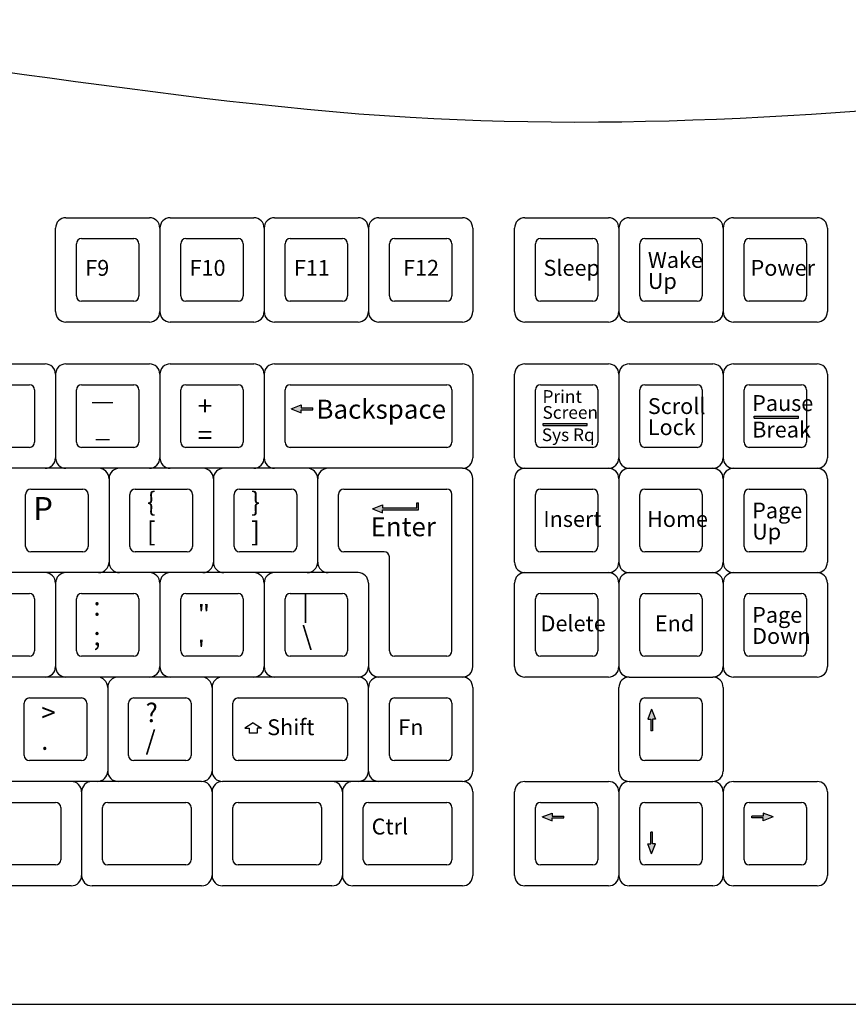
# Model space of a CAD drawing. Units: inches. Extents: x 18619 to 91479, y 3487 to 64239.
# Drawn here: x 20148 to 20306, y 12848 to 13037 of the extents above; entities that cross this region are included whole.
import ezdxf

# ---------------------------------------------------------------- set-up
doc = ezdxf.new("R2010")
doc.units = ezdxf.units.IN
doc.header["$MEASUREMENT"] = 0
doc.layers.add('freecads.com', color=7, linetype='Continuous')
doc.styles.add('ARIAL', font='arial.ttf')

msp = doc.modelspace()

# ---------------------------------------------------------------- hatches: boundary and pattern name
at = {"layer": 'freecads.com'}
h = msp.add_hatch(color=256, dxfattribs=at)
h.set_gradient(color1=(128, 128, 128), color2=(122, 122, 122), one_color=1, tint=0.48, name='INVCYLINDER')
h.paths.add_polyline_path([(20201.58, 12962.54), (20201.58, 12963.1), (20199.66, 12962.36), (20201.58, 12961.62), (20201.58, 12962.18), (20203.78, 12962.18), (20203.78, 12962.36), (20203.78, 12962.54)])
h = msp.add_hatch(color=256, dxfattribs=at)
h.set_gradient(color1=(128, 128, 128), color2=(122, 122, 122), one_color=1, tint=0.48, name='INVCYLINDER')
h.paths.add_polyline_path([(20288.44, 12960.96), (20288.44, 12960.56), (20296.9, 12960.56), (20296.9, 12960.96)])
h = msp.add_hatch(color=256, dxfattribs=at)
h.set_gradient(color1=(128, 128, 128), color2=(122, 122, 122), one_color=1, tint=0.48, name='INVCYLINDER')
h.paths.add_polyline_path([(20247.96, 12959.58), (20247.96, 12959.18), (20256.42, 12959.18), (20256.42, 12959.58)])
h = msp.add_hatch(color=256, dxfattribs=at)
h.set_gradient(color1=(128, 128, 128), color2=(122, 122, 122), one_color=1, tint=0.48, name='INVCYLINDER')
h.paths.add_polyline_path([(20223.72, 12943.39), (20217.17, 12943.39), (20217.17, 12943.96), (20215.25, 12943.22), (20217.17, 12942.47), (20217.17, 12943.04), (20224.07, 12943.04), (20224.07, 12943.22), (20224.07, 12943.39), (20224.07, 12944.34), (20223.72, 12944.34)])
h = msp.add_hatch(color=256, dxfattribs=at)
h.set_gradient(color1=(128, 128, 128), color2=(122, 122, 122), one_color=1, tint=0.48, name='INVCYLINDER')
h.paths.add_polyline_path([(20268.58, 12902.9), (20268.58, 12900.7), (20268.76, 12900.7), (20268.93, 12900.7), (20268.93, 12902.9), (20269.5, 12902.9), (20268.76, 12904.82), (20268.02, 12902.9)])
h = msp.add_hatch(color=256, dxfattribs=at)
h.set_gradient(color1=(128, 128, 128), color2=(122, 122, 122), one_color=1, tint=0.48, name='INVCYLINDER')
h.paths.add_polyline_path([(20249.71, 12884.35), (20249.71, 12884.92), (20247.8, 12884.18), (20249.71, 12883.43), (20249.71, 12884), (20251.92, 12884), (20251.92, 12884.18), (20251.92, 12884.35)])
h = msp.add_hatch(color=256, dxfattribs=at)
h.set_gradient(color1=(128, 128, 128), color2=(122, 122, 122), one_color=1, tint=0.48, name='INVCYLINDER')
h.paths.add_polyline_path([(20290.14, 12884.35), (20287.94, 12884.35), (20287.94, 12884.18), (20287.94, 12884), (20290.14, 12884), (20290.14, 12883.43), (20292.06, 12884.18), (20290.14, 12884.92)])
h = msp.add_hatch(color=256, dxfattribs=at)
h.set_gradient(color1=(128, 128, 128), color2=(122, 122, 122), one_color=1, tint=0.48, name='INVCYLINDER')
h.paths.add_polyline_path([(20268.58, 12879.05), (20268.02, 12879.05), (20268.76, 12877.13), (20269.5, 12879.05), (20268.93, 12879.05), (20268.93, 12881.25), (20268.76, 12881.25), (20268.58, 12881.25)])

# ---------------------------------------------------------------- linework, layer by layer
for p, q in [((20156.47, 12998.98), (20172.47, 12998.98)), ((20176.47, 12998.98), (20192.47, 12998.98)), ((20196.47, 12998.98), (20212.47, 12998.98)), ((20216.47, 12998.98), (20232.47, 12998.98)), ((20244.47, 12998.98), (20260.47, 12998.98)), ((20264.47, 12998.98), (20280.47, 12998.98)), ((20284.47, 12998.98), (20300.47, 12998.98)), ((20154.47, 12980.98), (20154.47, 12996.98)), ((20174.47, 12996.98), (20174.47, 12980.98)), ((20194.47, 12996.98), (20194.47, 12980.98)), ((20214.47, 12996.98), (20214.47, 12980.98)), ((20234.47, 12996.98), (20234.47, 12980.98)), ((20242.47, 12980.98), (20242.47, 12996.98)), ((20262.47, 12996.98), (20262.47, 12980.98)), ((20282.47, 12996.98), (20282.47, 12980.98)), ((20302.47, 12996.98), (20302.47, 12980.98)), ((20159.47, 12994.98), (20169.47, 12994.98)), ((20179.47, 12994.98), (20189.47, 12994.98)), ((20199.47, 12994.98), (20209.47, 12994.98)), ((20219.47, 12994.98), (20229.47, 12994.98)), ((20247.47, 12994.98), (20257.47, 12994.98)), ((20267.47, 12994.98), (20277.47, 12994.98)), ((20287.47, 12994.98), (20297.47, 12994.98)), ((20158.47, 12983.98), (20158.47, 12993.98)), ((20170.47, 12993.98), (20170.47, 12983.98)), ((20178.47, 12983.98), (20178.47, 12993.98)), ((20190.47, 12993.98), (20190.47, 12983.98)), ((20198.47, 12983.98), (20198.47, 12993.98)), ((20210.47, 12993.98), (20210.47, 12983.98)), ((20218.47, 12983.98), (20218.47, 12993.98)), ((20230.47, 12993.98), (20230.47, 12983.98)), ((20246.47, 12983.98), (20246.47, 12993.98)), ((20258.47, 12993.98), (20258.47, 12983.98)), ((20266.47, 12983.98), (20266.47, 12993.98)), ((20278.47, 12993.98), (20278.47, 12983.98)), ((20286.47, 12983.98), (20286.47, 12993.98)), ((20298.47, 12993.98), (20298.47, 12983.98)), ((20169.47, 12982.98), (20159.47, 12982.98)), ((20189.47, 12982.98), (20179.47, 12982.98)), ((20209.47, 12982.98), (20199.47, 12982.98)), ((20229.47, 12982.98), (20219.47, 12982.98)), ((20257.47, 12982.98), (20247.47, 12982.98)), ((20277.47, 12982.98), (20267.47, 12982.98)), ((20297.47, 12982.98), (20287.47, 12982.98)), ((20172.47, 12978.98), (20156.47, 12978.98)), ((20192.47, 12978.98), (20176.47, 12978.98)), ((20212.47, 12978.98), (20196.47, 12978.98)), ((20232.47, 12978.98), (20216.47, 12978.98)), ((20260.47, 12978.98), (20244.47, 12978.98)), ((20280.47, 12978.98), (20264.47, 12978.98)), ((20300.47, 12978.98), (20284.47, 12978.98)), ((20136.47, 12970.98), (20152.47, 12970.98)), ((20156.47, 12970.98), (20172.47, 12970.98)), ((20176.47, 12970.98), (20192.47, 12970.98)), ((20196.47, 12970.98), (20232.47, 12970.98)), ((20244.47, 12970.98), (20260.47, 12970.98)), ((20264.47, 12970.98), (20280.47, 12970.98)), ((20284.47, 12970.98), (20300.47, 12970.98)), ((20154.47, 12968.98), (20154.47, 12952.98)), ((20174.47, 12968.98), (20174.47, 12952.98)), ((20194.47, 12968.98), (20194.47, 12952.98)), ((20234.47, 12968.98), (20234.47, 12952.98)), ((20242.47, 12952.98), (20242.47, 12968.98)), ((20262.47, 12968.98), (20262.47, 12952.98)), ((20282.47, 12968.98), (20282.47, 12952.98)), ((20302.47, 12968.98), (20302.47, 12952.98)), ((20139.47, 12966.98), (20149.47, 12966.98)), ((20150.47, 12965.98), (20150.47, 12955.98)), ((20158.47, 12955.98), (20158.47, 12965.98)), ((20159.47, 12966.98), (20169.47, 12966.98)), ((20170.47, 12965.98), (20170.47, 12955.98)), ((20178.47, 12955.98), (20178.47, 12965.98)), ((20179.47, 12966.98), (20189.47, 12966.98)), ((20190.47, 12965.98), (20190.47, 12955.98)), ((20198.47, 12955.98), (20198.47, 12965.98)), ((20199.47, 12966.98), (20229.47, 12966.98)), ((20230.47, 12965.98), (20230.47, 12955.98)), ((20246.47, 12955.98), (20246.47, 12965.98)), ((20247.47, 12966.98), (20257.47, 12966.98)), ((20258.47, 12965.98), (20258.47, 12955.98)), ((20266.47, 12955.98), (20266.47, 12965.98)), ((20267.47, 12966.98), (20277.47, 12966.98)), ((20278.47, 12965.98), (20278.47, 12955.98)), ((20286.47, 12955.98), (20286.47, 12965.98)), ((20287.47, 12966.98), (20297.47, 12966.98)), ((20298.47, 12965.98), (20298.47, 12955.98)), ((20199.66, 12962.36), (20201.58, 12963.1)), ((20199.66, 12962.36), (20201.58, 12961.62)), ((20201.58, 12963.1), (20201.58, 12962.54)), ((20201.58, 12962.54), (20203.78, 12962.54)), ((20201.58, 12961.62), (20201.58, 12962.18)), ((20201.58, 12962.18), (20203.78, 12962.18)), ((20203.78, 12962.18), (20203.78, 12962.54)), ((20288.44, 12960.96), (20296.9, 12960.96)), ((20288.44, 12960.56), (20288.44, 12960.96)), ((20288.44, 12960.56), (20296.9, 12960.56)), ((20296.9, 12960.56), (20296.9, 12960.96)), ((20247.96, 12959.58), (20256.42, 12959.58)), ((20247.96, 12959.18), (20247.96, 12959.58)), ((20247.96, 12959.18), (20256.42, 12959.18)), ((20256.42, 12959.18), (20256.42, 12959.58)), ((20149.47, 12954.98), (20139.47, 12954.98)), ((20169.47, 12954.98), (20159.47, 12954.98)), ((20189.47, 12954.98), (20179.47, 12954.98)), ((20229.47, 12954.98), (20199.47, 12954.98)), ((20257.47, 12954.98), (20247.47, 12954.98)), ((20277.47, 12954.98), (20267.47, 12954.98)), ((20297.47, 12954.98), (20287.47, 12954.98)), ((20232.47, 12950.98), (19936.47, 12950.98)), ((20244.47, 12950.98), (20260.47, 12950.98)), ((20264.47, 12950.98), (20280.47, 12950.98)), ((20284.47, 12950.98), (20300.47, 12950.98)), ((20164.73, 12948.98), (20164.73, 12932.98)), ((20184.73, 12948.98), (20184.73, 12932.98)), ((20204.73, 12932.98), (20204.73, 12948.98)), ((20234.47, 12912.98), (20234.47, 12948.98)), ((20242.47, 12932.98), (20242.47, 12948.98)), ((20262.47, 12948.98), (20262.47, 12932.98)), ((20282.47, 12948.98), (20282.47, 12932.98)), ((20302.47, 12948.98), (20302.47, 12932.98)), ((20148.73, 12935.98), (20148.73, 12945.98)), ((20149.73, 12946.98), (20159.73, 12946.98)), ((20160.73, 12945.98), (20160.73, 12935.98)), ((20168.73, 12935.98), (20168.73, 12945.98)), ((20169.73, 12946.98), (20179.73, 12946.98)), ((20180.73, 12945.98), (20180.73, 12935.98)), ((20188.73, 12935.98), (20188.73, 12945.98)), ((20189.73, 12946.98), (20199.73, 12946.98)), ((20200.73, 12945.98), (20200.73, 12935.98)), ((20208.73, 12935.98), (20208.73, 12945.98)), ((20209.73, 12946.98), (20229.47, 12946.98)), ((20230.47, 12915.98), (20230.47, 12945.98)), ((20246.47, 12935.98), (20246.47, 12945.98)), ((20247.47, 12946.98), (20257.47, 12946.98)), ((20258.47, 12945.98), (20258.47, 12935.98)), ((20266.47, 12935.98), (20266.47, 12945.98)), ((20267.47, 12946.98), (20277.47, 12946.98)), ((20278.47, 12945.98), (20278.47, 12935.98)), ((20286.47, 12935.98), (20286.47, 12945.98)), ((20287.47, 12946.98), (20297.47, 12946.98)), ((20298.47, 12945.98), (20298.47, 12935.98)), ((20215.25, 12943.22), (20217.17, 12943.96)), ((20217.17, 12943.96), (20217.17, 12943.39)), ((20217.17, 12943.39), (20223.72, 12943.39)), ((20223.72, 12943.39), (20223.72, 12944.34)), ((20223.72, 12944.34), (20224.07, 12944.34)), ((20224.07, 12943.04), (20224.07, 12944.34)), ((20215.25, 12943.22), (20217.17, 12942.47)), ((20217.17, 12942.47), (20217.17, 12943.04)), ((20217.17, 12943.04), (20224.07, 12943.04)), ((20159.73, 12934.98), (20149.73, 12934.98)), ((20179.73, 12934.98), (20169.73, 12934.98)), ((20199.73, 12934.98), (20189.73, 12934.98)), ((20217.47, 12934.98), (20209.73, 12934.98)), ((20218.47, 12915.98), (20218.47, 12933.98)), ((20257.47, 12934.98), (20247.47, 12934.98)), ((20277.47, 12934.98), (20267.47, 12934.98)), ((20297.47, 12934.98), (20287.47, 12934.98)), ((20212.47, 12930.98), (19936.47, 12930.98)), ((20244.47, 12930.98), (20260.47, 12930.98)), ((20264.47, 12930.98), (20280.47, 12930.98)), ((20284.47, 12930.98), (20300.47, 12930.98)), ((20154.47, 12928.98), (20154.47, 12912.98)), ((20174.47, 12928.98), (20174.47, 12912.98)), ((20194.47, 12928.98), (20194.47, 12912.98)), ((20214.47, 12928.98), (20214.47, 12912.98)), ((20242.47, 12912.98), (20242.47, 12928.98)), ((20262.47, 12928.98), (20262.47, 12912.98)), ((20282.47, 12928.98), (20282.47, 12912.98)), ((20302.47, 12928.98), (20302.47, 12912.98)), ((20139.47, 12926.98), (20149.47, 12926.98)), ((20159.47, 12926.98), (20169.47, 12926.98)), ((20179.47, 12926.98), (20189.47, 12926.98)), ((20199.47, 12926.98), (20209.47, 12926.98)), ((20247.47, 12926.98), (20257.47, 12926.98)), ((20267.47, 12926.98), (20277.47, 12926.98)), ((20287.47, 12926.98), (20297.47, 12926.98)), ((20150.47, 12925.98), (20150.47, 12915.98)), ((20158.47, 12915.98), (20158.47, 12925.98)), ((20170.47, 12925.98), (20170.47, 12915.98)), ((20178.47, 12915.98), (20178.47, 12925.98)), ((20190.47, 12925.98), (20190.47, 12915.98)), ((20198.47, 12915.98), (20198.47, 12925.98)), ((20210.47, 12925.98), (20210.47, 12915.98)), ((20246.47, 12915.98), (20246.47, 12925.98)), ((20258.47, 12925.98), (20258.47, 12915.98)), ((20266.47, 12915.98), (20266.47, 12925.98)), ((20278.47, 12925.98), (20278.47, 12915.98)), ((20286.47, 12915.98), (20286.47, 12925.98)), ((20298.47, 12925.98), (20298.47, 12915.98)), ((20149.47, 12914.98), (20139.47, 12914.98)), ((20169.47, 12914.98), (20159.47, 12914.98)), ((20189.47, 12914.98), (20179.47, 12914.98)), ((20209.47, 12914.98), (20199.47, 12914.98)), ((20229.47, 12914.98), (20219.47, 12914.98)), ((20257.47, 12914.98), (20247.47, 12914.98)), ((20277.47, 12914.98), (20267.47, 12914.98)), ((20297.47, 12914.98), (20287.47, 12914.98)), ((20212.47, 12910.98), (19976.47, 12910.98)), ((20232.47, 12910.98), (20216.47, 12910.98)), ((20260.47, 12910.98), (20244.47, 12910.98)), ((20264.47, 12910.98), (20280.47, 12910.98)), ((20300.47, 12910.98), (20284.47, 12910.98)), ((20164.47, 12908.98), (20164.47, 12892.98)), ((20184.47, 12908.98), (20184.47, 12892.98)), ((20214.47, 12892.98), (20214.47, 12908.98)), ((20234.47, 12908.98), (20234.47, 12892.98)), ((20262.47, 12892.98), (20262.47, 12908.98)), ((20282.47, 12908.98), (20282.47, 12892.98)), ((20148.47, 12895.98), (20148.47, 12905.98)), ((20149.47, 12906.98), (20159.47, 12906.98)), ((20160.47, 12905.98), (20160.47, 12895.98)), ((20168.47, 12895.98), (20168.47, 12905.98)), ((20169.47, 12906.98), (20179.47, 12906.98)), ((20180.47, 12905.98), (20180.47, 12895.98)), ((20188.47, 12895.98), (20188.47, 12905.98)), ((20189.47, 12906.98), (20209.47, 12906.98)), ((20210.47, 12905.98), (20210.47, 12895.98)), ((20218.47, 12895.98), (20218.47, 12905.98)), ((20219.47, 12906.98), (20229.47, 12906.98)), ((20230.47, 12905.98), (20230.47, 12895.98)), ((20266.47, 12895.98), (20266.47, 12905.98)), ((20267.47, 12906.98), (20277.47, 12906.98)), ((20278.47, 12905.98), (20278.47, 12895.98)), ((20268.76, 12904.82), (20268.02, 12902.9)), ((20268.76, 12904.82), (20269.5, 12902.9)), ((20192.36, 12902.24), (20190.78, 12901.16)), ((20192.36, 12902.24), (20193.94, 12901.16)), ((20268.02, 12902.9), (20268.58, 12902.9)), ((20268.58, 12902.9), (20268.58, 12900.7)), ((20269.5, 12902.9), (20268.93, 12902.9)), ((20268.93, 12902.9), (20268.93, 12900.7)), ((20190.78, 12901.16), (20191.6, 12901.16)), ((20191.6, 12901.16), (20191.6, 12900.24)), ((20193.13, 12900.24), (20191.6, 12900.24)), ((20193.94, 12901.16), (20193.13, 12901.16)), ((20193.13, 12901.16), (20193.13, 12900.24)), ((20268.93, 12900.7), (20268.58, 12900.7)), ((20159.47, 12894.98), (20149.47, 12894.98)), ((20179.47, 12894.98), (20169.47, 12894.98)), ((20209.47, 12894.98), (20189.47, 12894.98)), ((20229.47, 12894.98), (20219.47, 12894.98)), ((20277.47, 12894.98), (20267.47, 12894.98)), ((20182.47, 12890.98), (19986.47, 12890.98)), ((20232.47, 12890.98), (20186.47, 12890.98)), ((20244.47, 12890.98), (20260.47, 12890.98)), ((20264.47, 12890.98), (20280.47, 12890.98)), ((20284.47, 12890.98), (20300.47, 12890.98)), ((20159.47, 12888.98), (20159.47, 12872.98)), ((20184.47, 12888.98), (20184.47, 12872.98)), ((20209.47, 12888.98), (20209.47, 12872.98)), ((20234.47, 12888.98), (20234.47, 12872.98)), ((20242.47, 12872.98), (20242.47, 12888.98)), ((20262.47, 12888.98), (20262.47, 12872.98)), ((20282.47, 12888.98), (20282.47, 12872.98)), ((20302.47, 12888.98), (20302.47, 12872.98)), ((20139.47, 12886.98), (20154.47, 12886.98)), ((20164.47, 12886.98), (20179.47, 12886.98)), ((20189.47, 12886.98), (20204.47, 12886.98)), ((20214.47, 12886.98), (20229.47, 12886.98)), ((20247.47, 12886.98), (20257.47, 12886.98)), ((20267.47, 12886.98), (20277.47, 12886.98)), ((20287.47, 12886.98), (20297.47, 12886.98)), ((20155.47, 12885.98), (20155.47, 12875.98)), ((20163.47, 12875.98), (20163.47, 12885.98)), ((20180.47, 12885.98), (20180.47, 12875.98)), ((20188.47, 12875.98), (20188.47, 12885.98)), ((20205.47, 12885.98), (20205.47, 12875.98)), ((20213.47, 12875.98), (20213.47, 12885.98)), ((20230.47, 12885.98), (20230.47, 12875.98)), ((20246.47, 12875.98), (20246.47, 12885.98)), ((20247.8, 12884.18), (20249.71, 12884.92)), ((20249.71, 12884.92), (20249.71, 12884.35)), ((20258.47, 12885.98), (20258.47, 12875.98)), ((20266.47, 12875.98), (20266.47, 12885.98)), ((20278.47, 12885.98), (20278.47, 12875.98)), ((20286.47, 12875.98), (20286.47, 12885.98)), ((20292.06, 12884.18), (20290.14, 12884.92)), ((20290.14, 12884.92), (20290.14, 12884.35)), ((20298.47, 12885.98), (20298.47, 12875.98)), ((20247.8, 12884.18), (20249.71, 12883.43)), ((20249.71, 12884.35), (20251.92, 12884.35)), ((20249.71, 12883.43), (20249.71, 12884)), ((20249.71, 12884), (20251.92, 12884)), ((20251.92, 12884), (20251.92, 12884.35)), ((20287.94, 12884), (20287.94, 12884.35)), ((20290.14, 12884.35), (20287.94, 12884.35)), ((20290.14, 12884), (20287.94, 12884)), ((20292.06, 12884.18), (20290.14, 12883.43)), ((20290.14, 12883.43), (20290.14, 12884)), ((20268.93, 12881.25), (20268.58, 12881.25)), ((20268.58, 12879.05), (20268.58, 12881.25)), ((20268.93, 12879.05), (20268.93, 12881.25)), ((20268.76, 12877.13), (20268.02, 12879.05)), ((20268.02, 12879.05), (20268.58, 12879.05)), ((20268.76, 12877.13), (20269.5, 12879.05)), ((20269.5, 12879.05), (20268.93, 12879.05)), ((20154.47, 12874.98), (20139.47, 12874.98)), ((20179.47, 12874.98), (20164.47, 12874.98)), ((20204.47, 12874.98), (20189.47, 12874.98)), ((20229.47, 12874.98), (20214.47, 12874.98)), ((20257.47, 12874.98), (20247.47, 12874.98)), ((20277.47, 12874.98), (20267.47, 12874.98)), ((20297.47, 12874.98), (20287.47, 12874.98)), ((20157.47, 12870.98), (20136.47, 12870.98)), ((20182.47, 12870.98), (20161.47, 12870.98)), ((20207.47, 12870.98), (20186.47, 12870.98)), ((20232.47, 12870.98), (20211.47, 12870.98)), ((20260.47, 12870.98), (20244.47, 12870.98)), ((20280.47, 12870.98), (20264.47, 12870.98)), ((20300.47, 12870.98), (20284.47, 12870.98)), ((19948.66, 12848.29), (20376.66, 12848.29))]:
    msp.add_line(p, q, dxfattribs=at)
for centre, radius, start, end in [((20156.47, 12996.98), 2, 90, 180), ((20172.47, 12996.98), 2, 0, 90), ((20176.47, 12996.98), 2, 90, 180), ((20192.47, 12996.98), 2, 0, 90), ((20196.47, 12996.98), 2, 90, 180), ((20212.47, 12996.98), 2, 0, 90), ((20216.47, 12996.98), 2, 90, 180), ((20232.47, 12996.98), 2, 0, 90), ((20244.47, 12996.98), 2, 90, 180), ((20260.47, 12996.98), 2, 0, 90), ((20264.47, 12996.98), 2, 90, 180), ((20280.47, 12996.98), 2, 0, 90), ((20284.47, 12996.98), 2, 90, 180), ((20300.47, 12996.98), 2, 0, 90), ((20159.47, 12993.98), 1, 90, 180), ((20169.47, 12993.98), 1, 0, 90), ((20179.47, 12993.98), 1, 90, 180), ((20189.47, 12993.98), 1, 0, 90), ((20199.47, 12993.98), 1, 90, 180), ((20209.47, 12993.98), 1, 0, 90), ((20219.47, 12993.98), 1, 90, 180), ((20229.47, 12993.98), 1, 0, 90), ((20247.47, 12993.98), 1, 90, 180), ((20257.47, 12993.98), 1, 0, 90), ((20267.47, 12993.98), 1, 90, 180), ((20277.47, 12993.98), 1, 0, 90), ((20287.47, 12993.98), 1, 90, 180), ((20297.47, 12993.98), 1, 0, 90), ((20159.47, 12983.98), 1, 180, 270), ((20169.47, 12983.98), 1, 270, 0), ((20179.47, 12983.98), 1, 180, 270), ((20189.47, 12983.98), 1, 270, 0), ((20199.47, 12983.98), 1, 180, 270), ((20209.47, 12983.98), 1, 270, 0), ((20219.47, 12983.98), 1, 180, 270), ((20229.47, 12983.98), 1, 270, 0), ((20247.47, 12983.98), 1, 180, 270), ((20257.47, 12983.98), 1, 270, 0), ((20267.47, 12983.98), 1, 180, 270), ((20277.47, 12983.98), 1, 270, 0), ((20287.47, 12983.98), 1, 180, 270), ((20297.47, 12983.98), 1, 270, 0), ((20156.47, 12980.98), 2, 180, 270), ((20172.47, 12980.98), 2, 270, 0), ((20176.47, 12980.98), 2, 180, 270), ((20192.47, 12980.98), 2, 270, 0), ((20196.47, 12980.98), 2, 180, 270), ((20212.47, 12980.98), 2, 270, 0), ((20216.47, 12980.98), 2, 180, 270), ((20232.47, 12980.98), 2, 270, 0), ((20244.47, 12980.98), 2, 180, 270), ((20260.47, 12980.98), 2, 270, 0), ((20264.47, 12980.98), 2, 180, 270), ((20280.47, 12980.98), 2, 270, 0), ((20284.47, 12980.98), 2, 180, 270), ((20300.47, 12980.98), 2, 270, 0), ((20152.47, 12968.98), 2, 0, 90), ((20156.47, 12968.98), 2, 90, 180), ((20172.47, 12968.98), 2, 0, 90), ((20176.47, 12968.98), 2, 90, 180), ((20192.47, 12968.98), 2, 0, 90), ((20196.47, 12968.98), 2, 90, 180), ((20232.47, 12968.98), 2, 0, 90), ((20244.47, 12968.98), 2, 90, 180), ((20260.47, 12968.98), 2, 0, 90), ((20264.47, 12968.98), 2, 90, 180), ((20280.47, 12968.98), 2, 0, 90), ((20284.47, 12968.98), 2, 90, 180), ((20300.47, 12968.98), 2, 0, 90), ((20149.47, 12965.98), 1, 0, 90), ((20159.47, 12965.98), 1, 90, 180), ((20169.47, 12965.98), 1, 0, 90), ((20179.47, 12965.98), 1, 90, 180), ((20189.47, 12965.98), 1, 0, 90), ((20199.47, 12965.98), 1, 90, 180), ((20229.47, 12965.98), 1, 0, 90), ((20247.47, 12965.98), 1, 90, 180), ((20257.47, 12965.98), 1, 0, 90), ((20267.47, 12965.98), 1, 90, 180), ((20277.47, 12965.98), 1, 0, 90), ((20287.47, 12965.98), 1, 90, 180), ((20297.47, 12965.98), 1, 0, 90), ((20149.47, 12955.98), 1, 270, 0), ((20159.47, 12955.98), 1, 180, 270), ((20169.47, 12955.98), 1, 270, 0), ((20179.47, 12955.98), 1, 180, 270), ((20189.47, 12955.98), 1, 270, 0), ((20199.47, 12955.98), 1, 180, 270), ((20229.47, 12955.98), 1, 270, 0), ((20247.47, 12955.98), 1, 180, 270), ((20257.47, 12955.98), 1, 270, 0), ((20267.47, 12955.98), 1, 180, 270), ((20277.47, 12955.98), 1, 270, 0), ((20287.47, 12955.98), 1, 180, 270), ((20297.47, 12955.98), 1, 270, 0), ((20152.47, 12952.98), 2, 270, 0), ((20156.47, 12952.98), 2, 180, 270), ((20172.47, 12952.98), 2, 270, 0), ((20176.47, 12952.98), 2, 180, 270), ((20192.47, 12952.98), 2, 270, 0), ((20196.47, 12952.98), 2, 180, 270), ((20232.47, 12952.98), 2, 270, 0), ((20244.47, 12952.98), 2, 180, 270), ((20260.47, 12952.98), 2, 270, 0), ((20264.47, 12952.98), 2, 180, 270), ((20280.47, 12952.98), 2, 270, 0), ((20284.47, 12952.98), 2, 180, 270), ((20300.47, 12952.98), 2, 270, 0), ((20162.73, 12948.98), 2, 0, 90), ((20166.73, 12948.98), 2, 90, 180), ((20182.73, 12948.98), 2, 0, 90), ((20186.73, 12948.98), 2, 90, 180), ((20202.73, 12948.98), 2, 0, 90), ((20206.73, 12948.98), 2, 90, 180), ((20232.47, 12948.98), 2, 0, 90), ((20244.47, 12948.98), 2, 90, 180), ((20260.47, 12948.98), 2, 0, 90), ((20264.47, 12948.98), 2, 90, 180), ((20280.47, 12948.98), 2, 0, 90), ((20284.47, 12948.98), 2, 90, 180), ((20300.47, 12948.98), 2, 0, 90), ((20149.73, 12945.98), 1, 90, 180), ((20159.73, 12945.98), 1, 0, 90), ((20169.73, 12945.98), 1, 90, 180), ((20179.73, 12945.98), 1, 0, 90), ((20189.73, 12945.98), 1, 90, 180), ((20199.73, 12945.98), 1, 0, 90), ((20209.73, 12945.98), 1, 90, 180), ((20229.47, 12945.98), 1, 0, 90), ((20247.47, 12945.98), 1, 90, 180), ((20257.47, 12945.98), 1, 0, 90), ((20267.47, 12945.98), 1, 90, 180), ((20277.47, 12945.98), 1, 0, 90), ((20287.47, 12945.98), 1, 90, 180), ((20297.47, 12945.98), 1, 0, 90), ((20149.73, 12935.98), 1, 180, 270), ((20159.73, 12935.98), 1, 270, 0), ((20169.73, 12935.98), 1, 180, 270), ((20179.73, 12935.98), 1, 270, 0), ((20189.73, 12935.98), 1, 180, 270), ((20199.73, 12935.98), 1, 270, 0), ((20209.73, 12935.98), 1, 180, 270), ((20247.47, 12935.98), 1, 180, 270), ((20257.47, 12935.98), 1, 270, 0), ((20267.47, 12935.98), 1, 180, 270), ((20277.47, 12935.98), 1, 270, 0), ((20287.47, 12935.98), 1, 180, 270), ((20297.47, 12935.98), 1, 270, 0), ((20217.47, 12933.98), 1, 0, 90), ((20162.73, 12932.98), 2, 270, 0), ((20166.73, 12932.98), 2, 180, 270), ((20182.73, 12932.98), 2, 270, 0), ((20186.73, 12932.98), 2, 180, 270), ((20202.73, 12932.98), 2, 270, 0), ((20206.73, 12932.98), 2, 180, 270), ((20244.47, 12932.98), 2, 180, 270), ((20260.47, 12932.98), 2, 270, 0), ((20264.47, 12932.98), 2, 180, 270), ((20280.47, 12932.98), 2, 270, 0), ((20284.47, 12932.98), 2, 180, 270), ((20300.47, 12932.98), 2, 270, 0), ((20152.47, 12928.98), 2, 0, 90), ((20156.47, 12928.98), 2, 90, 180), ((20172.47, 12928.98), 2, 0, 90), ((20176.47, 12928.98), 2, 90, 180), ((20192.47, 12928.98), 2, 0, 90), ((20196.47, 12928.98), 2, 90, 180), ((20212.47, 12928.98), 2, 0, 90), ((20244.47, 12928.98), 2, 90, 180), ((20260.47, 12928.98), 2, 0, 90), ((20264.47, 12928.98), 2, 90, 180), ((20280.47, 12928.98), 2, 0, 90), ((20284.47, 12928.98), 2, 90, 180), ((20300.47, 12928.98), 2, 0, 90), ((20149.47, 12925.98), 1, 0, 90), ((20159.47, 12925.98), 1, 90, 180), ((20169.47, 12925.98), 1, 0, 90), ((20179.47, 12925.98), 1, 90, 180), ((20189.47, 12925.98), 1, 0, 90), ((20199.47, 12925.98), 1, 90, 180), ((20209.47, 12925.98), 1, 0, 90), ((20247.47, 12925.98), 1, 90, 180), ((20257.47, 12925.98), 1, 0, 90), ((20267.47, 12925.98), 1, 90, 180), ((20277.47, 12925.98), 1, 0, 90), ((20287.47, 12925.98), 1, 90, 180), ((20297.47, 12925.98), 1, 0, 90), ((20149.47, 12915.98), 1, 270, 0), ((20159.47, 12915.98), 1, 180, 270), ((20169.47, 12915.98), 1, 270, 0), ((20179.47, 12915.98), 1, 180, 270), ((20189.47, 12915.98), 1, 270, 0), ((20199.47, 12915.98), 1, 180, 270), ((20209.47, 12915.98), 1, 270, 0), ((20219.47, 12915.98), 1, 180, 270), ((20229.47, 12915.98), 1, 270, 0), ((20247.47, 12915.98), 1, 180, 270), ((20257.47, 12915.98), 1, 270, 0), ((20267.47, 12915.98), 1, 180, 270), ((20277.47, 12915.98), 1, 270, 0), ((20287.47, 12915.98), 1, 180, 270), ((20297.47, 12915.98), 1, 270, 0), ((20152.47, 12912.98), 2, 270, 0), ((20156.47, 12912.98), 2, 180, 270), ((20172.47, 12912.98), 2, 270, 0), ((20176.47, 12912.98), 2, 180, 270), ((20192.47, 12912.98), 2, 270, 0), ((20196.47, 12912.98), 2, 180, 270), ((20212.47, 12912.98), 2, 270, 0), ((20216.47, 12912.98), 2, 180, 270), ((20232.47, 12912.98), 2, 270, 0), ((20244.47, 12912.98), 2, 180, 270), ((20260.47, 12912.98), 2, 270, 0), ((20264.47, 12912.98), 2, 180, 270), ((20280.47, 12912.98), 2, 270, 0), ((20284.47, 12912.98), 2, 180, 270), ((20300.47, 12912.98), 2, 270, 0), ((20162.47, 12908.98), 2, 0, 90), ((20166.47, 12908.98), 2, 90, 180), ((20182.47, 12908.98), 2, 0, 90), ((20186.47, 12908.98), 2, 90, 180), ((20212.47, 12908.98), 2, 0, 90), ((20216.47, 12908.98), 2, 90, 180), ((20232.47, 12908.98), 2, 0, 90), ((20264.47, 12908.98), 2, 90, 180), ((20280.47, 12908.98), 2, 0, 90), ((20149.47, 12905.98), 1, 90, 180), ((20159.47, 12905.98), 1, 0, 90), ((20169.47, 12905.98), 1, 90, 180), ((20179.47, 12905.98), 1, 0, 90), ((20189.47, 12905.98), 1, 90, 180), ((20209.47, 12905.98), 1, 0, 90), ((20219.47, 12905.98), 1, 90, 180), ((20229.47, 12905.98), 1, 0, 90), ((20267.47, 12905.98), 1, 90, 180), ((20277.47, 12905.98), 1, 0, 90), ((20149.47, 12895.98), 1, 180, 270), ((20159.47, 12895.98), 1, 270, 0), ((20169.47, 12895.98), 1, 180, 270), ((20179.47, 12895.98), 1, 270, 0), ((20189.47, 12895.98), 1, 180, 270), ((20209.47, 12895.98), 1, 270, 0), ((20219.47, 12895.98), 1, 180, 270), ((20229.47, 12895.98), 1, 270, 0), ((20267.47, 12895.98), 1, 180, 270), ((20277.47, 12895.98), 1, 270, 0), ((20162.47, 12892.98), 2, 270, 0), ((20166.47, 12892.98), 2, 180, 270), ((20182.47, 12892.98), 2, 270, 0), ((20186.47, 12892.98), 2, 180, 270), ((20212.47, 12892.98), 2, 270, 0), ((20216.47, 12892.98), 2, 180, 270), ((20232.47, 12892.98), 2, 270, 0), ((20264.47, 12892.98), 2, 180, 270), ((20280.47, 12892.98), 2, 270, 0), ((20157.47, 12888.98), 2, 0, 90), ((20161.47, 12888.98), 2, 90, 180), ((20182.47, 12888.98), 2, 0, 90), ((20186.47, 12888.98), 2, 90, 180), ((20207.47, 12888.98), 2, 0, 90), ((20211.47, 12888.98), 2, 90, 180), ((20232.47, 12888.98), 2, 0, 90), ((20244.47, 12888.98), 2, 90, 180), ((20260.47, 12888.98), 2, 0, 90), ((20264.47, 12888.98), 2, 90, 180), ((20280.47, 12888.98), 2, 0, 90), ((20284.47, 12888.98), 2, 90, 180), ((20300.47, 12888.98), 2, 0, 90), ((20154.47, 12885.98), 1, 0, 90), ((20164.47, 12885.98), 1, 90, 180), ((20179.47, 12885.98), 1, 0, 90), ((20189.47, 12885.98), 1, 90, 180), ((20204.47, 12885.98), 1, 0, 90), ((20214.47, 12885.98), 1, 90, 180), ((20229.47, 12885.98), 1, 0, 90), ((20247.47, 12885.98), 1, 90, 180), ((20257.47, 12885.98), 1, 0, 90), ((20267.47, 12885.98), 1, 90, 180), ((20277.47, 12885.98), 1, 0, 90), ((20287.47, 12885.98), 1, 90, 180), ((20297.47, 12885.98), 1, 0, 90), ((20154.47, 12875.98), 1, 270, 0), ((20164.47, 12875.98), 1, 180, 270), ((20179.47, 12875.98), 1, 270, 0), ((20189.47, 12875.98), 1, 180, 270), ((20204.47, 12875.98), 1, 270, 0), ((20214.47, 12875.98), 1, 180, 270), ((20229.47, 12875.98), 1, 270, 0), ((20247.47, 12875.98), 1, 180, 270), ((20257.47, 12875.98), 1, 270, 0), ((20267.47, 12875.98), 1, 180, 270), ((20277.47, 12875.98), 1, 270, 0), ((20287.47, 12875.98), 1, 180, 270), ((20297.47, 12875.98), 1, 270, 0), ((20157.47, 12872.98), 2, 270, 0), ((20161.47, 12872.98), 2, 180, 270), ((20182.47, 12872.98), 2, 270, 0), ((20186.47, 12872.98), 2, 180, 270), ((20207.47, 12872.98), 2, 270, 0), ((20211.47, 12872.98), 2, 180, 270), ((20232.47, 12872.98), 2, 270, 0), ((20244.47, 12872.98), 2, 180, 270), ((20260.47, 12872.98), 2, 270, 0), ((20264.47, 12872.98), 2, 180, 270), ((20280.47, 12872.98), 2, 270, 0), ((20284.47, 12872.98), 2, 180, 270), ((20300.47, 12872.98), 2, 270, 0)]:
    msp.add_arc(centre, radius, start, end, dxfattribs=at)
msp.add_open_spline([(19951.2, 13030.58), (19993.04, 13034.12), (20081.76, 13041.03), (20217.57, 13010.67), (20318.66, 13019.65), (20368.87, 13025.07)], degree=3, knots=[22.54699, 22.54699, 22.54699, 22.54699, 130.073577, 288.939962, 433.610739, 433.610739, 433.610739, 433.610739], dxfattribs=at)

# ---------------------------------------------------------------- texts
at = {"layer": 'freecads.com', "style": 'ARIAL'}
for s, height, p in [('Wake', 3.038, (20268.03, 12989.37)), ('F9', 3.038, (20160.18, 12987.85)), ('F10', 3.038, (20180.18, 12987.85)), ('F11', 3.038, (20200.18, 12987.85)), (' F12', 3.038, (20220.18, 12987.85)), ('Sleep', 3.038, (20248.03, 12987.85)), ('Power', 3.038, (20287.73, 12987.85)), ('Up', 3.038, (20268.03, 12985.33)), ('Print', 2.43, (20247.83, 12963.51)), ('+', 3.65, (20181.73, 12961.11)), ('Backspace', 3.645, (20204.49, 12960.47)), ('Scroll', 3.038, (20268.03, 12961.37)), ('Pause', 3.038, (20288.03, 12961.95)), ('_', 3.65, (20161.41, 12964.1)), ('_', 3.65, (20162.76, 12964.1)), ('Screen', 2.43, (20247.83, 12960.46)), ('Lock', 3.038, (20268.03, 12957.33)), ('Sys Rq', 2.43, (20247.69, 12956.18)), ('Break', 3.038, (20288.03, 12956.87)), ('_', 3.65, (20162.11, 12957.01)), ('=', 3.65, (20181.73, 12955.54)), ('P', 4.37, (20150.19, 12941.09)), ('{', 3.65, (20171.99, 12942.73)), ('}', 3.65, (20191.99, 12942.73)), ('Page', 3.038, (20288.03, 12941.37)), ('Enter', 3.645, (20214.87, 12937.96)), ('Insert', 3.038, (20247.99, 12939.74)), ('Home', 3.038, (20267.89, 12939.74)), ('[', 3.65, (20171.99, 12937.03)), (']', 3.65, (20191.99, 12937.03)), ('Up', 3.038, (20288.03, 12937.33)), ('|', 3.65, (20201.73, 12922.73)), (':', 3.65, (20161.73, 12922.73)), ('"', 3.65, (20181.73, 12921.16)), ('Delete', 3.038, (20247.47, 12919.74)), ('End', 3.038, (20269.38, 12919.74)), ('Page', 3.038, (20288.03, 12921.37)), ('\\', 3.65, (20201.73, 12917.03)), (';', 3.65, (20161.73, 12917.03)), ('Down', 3.038, (20288.03, 12917.33)), ("'", 3.65, (20181.73, 12914.33)), ('?', 3.65, (20171.73, 12902.34)), ('>', 3.65, (20151.72, 12902.34)), ('Shift', 3.038, (20195.06, 12899.85)), ('Fn', 3.038, (20220.18, 12899.85)), ('/', 3.65, (20171.73, 12897.03)), ('.', 3.65, (20151.72, 12897.03)), ('Ctrl', 3.038, (20215.08, 12880.82))]:
    msp.add_text(s, height=height, dxfattribs=at).set_placement(p)

doc.saveas('drawing.dxf')
